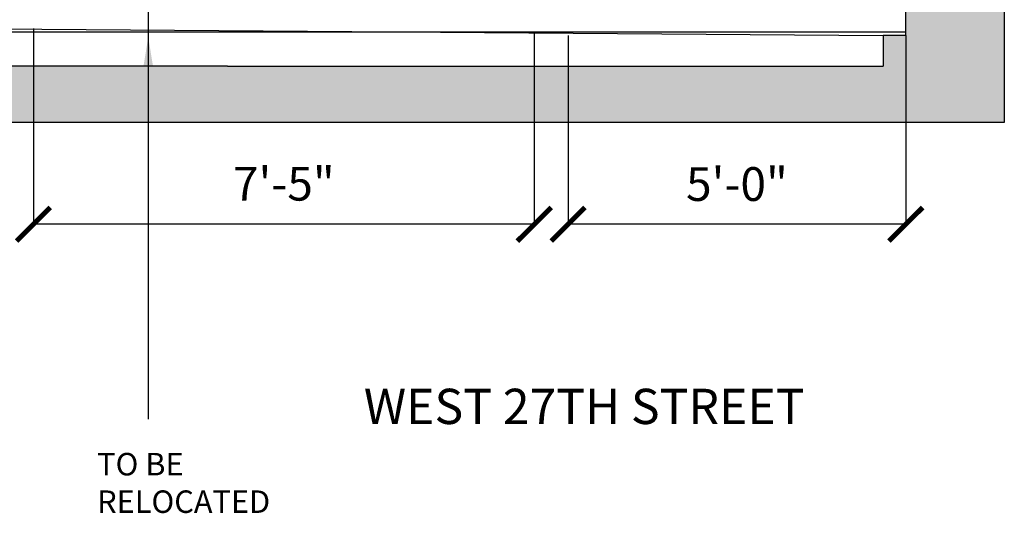
# Model space of a CAD drawing. Extents: x -18590 to 10581, y -42325 to -1537.
# Drawn here: x -12452 to -12277, y -23677 to -23589 of the extents above; entities that cross this region are included whole.
import ezdxf

# ---------------------------------------------------------------- set-up
doc = ezdxf.new("R2010")
doc.units = 0
doc.header["$LTSCALE"] = 48
doc.header["$MEASUREMENT"] = 0
doc.header["$PDMODE"] = 34
doc.layers.get('0').update_dxf_attribs({"linetype": 'CONTINUOUS'})
doc.layers.get('DEFPOINTS').update_dxf_attribs({"linetype": 'CONTINUOUS'})
for name, color, linetype in [('B4COR', 7, 'CONTINUOUS'), ('W7CON', 7, 'CONTINUOUS'), ('W7DCON', 7, 'CONTINUOUS'), ('W7TCON', 7, 'CONTINUOUS')]:
    doc.layers.add(name, color=color, linetype=linetype)
doc.styles.add('DIM', font='ROMANS.SHX', dxfattribs={"width": 0.9})
doc.styles.add('OpreaStandard', font='stylu.ttf')
doc.styles.add('SIMPLEX', font='simplex.shx', dxfattribs={"height": 4})
doc.dimstyles.new('ARCH-1-8', dxfattribs={"dimscale": 96, "dimtxt": 0.09375, "dimasz": 0.09375, "dimexe": 0.0625, "dimexo": 0.0625, "dimgap": 0.0625, "dimtad": 1, "dimdec": 0, "dimzin": 3, "dimdsep": 46, "dimlunit": 4, "dimtxsty": 'DIM', "dimblk": 'ARCHTICK', "dimcen": 0.125, "dimdle": 0.0625, "dimclrt": 7, "dimadec": 0, "dimazin": 0, "dimtfac": 1, "dimtdec": 0, "dimtmove": 2, "dimatfit": 3, "dimfxl": 1, "dimtolj": 1, "dimtzin": 3, "dimarcsym": 0})
doc.dimstyles.new('OpreaStandard 1_8', dxfattribs={"dimtxt": 6, "dimasz": 6, "dimexe": 0, "dimexo": 4, "dimgap": 4, "dimtad": 1, "dimdec": 0, "dimzin": 1, "dimdsep": 46, "dimlunit": 4, "dimtxsty": 'OpreaStandard', "dimblk": 'ARCHTICK', "dimcen": 0.09, "dimadec": 0, "dimazin": 0, "dimtfac": 1, "dimtdec": 0, "dimtofl": 0, "dimtmove": 0, "dimatfit": 3, "dimfxl": 1, "dimtolj": 1, "dimtzin": 0, "dimarcsym": 0})

# ---------------------------------------------------------------- blocks, each defined once
blk = doc.blocks.new('_ARCHTICK')
at = {"color": 0, "linetype": 'ByBlock', "const_width": 0.15}
blk.add_lwpolyline([(-0.5, -0.5), (0.5, 0.5)], dxfattribs=at)
blk = doc.blocks.new('*D1044')
at = {"layer": 'DEFPOINTS', "color": 0, "transparency": 16777216}
for p in [(-12354.36, -23587.63), (-12294.36, -23587.63), (-12354.36, -23625.19)]:
    blk.add_point(p, dxfattribs=at)
at = {"layer": 'W7DCON', "color": 0, "lineweight": -2, "transparency": 16777216}
for p, q in [((-12354.36, -23591.63), (-12354.36, -23625.19)), ((-12294.36, -23591.63), (-12294.36, -23625.19)), ((-12294.36, -23625.19), (-12354.36, -23625.19))]:
    blk.add_line(p, q, dxfattribs=at)
at = {"layer": 'W7DCON', "color": 0, "lineweight": -2, "transparency": 16777216, "xscale": 6, "yscale": 6, "zscale": 6, "rotation": 180}
blk.add_blockref('_ARCHTICK', (-12354.36, -23625.19), dxfattribs=at)
at = {"layer": 'W7DCON', "color": 0, "lineweight": -2, "transparency": 16777216, "xscale": 6, "yscale": 6, "zscale": 6}
blk.add_blockref('_ARCHTICK', (-12294.36, -23625.19), dxfattribs=at)
at = {"layer": 'W7DCON', "color": 0, "transparency": 16777216, "insert": (-12324.36, -23618.04), "char_height": 6, "attachment_point": 5, "style": 'OpreaStandard'}
blk.add_mtext('\\A1;5\'-0"', dxfattribs=at)
blk = doc.blocks.new('*D1045')
at = {"layer": 'DEFPOINTS', "color": 0, "transparency": 16777216}
for p in [(-12449.35, -23586.41), (-12360.36, -23587.13), (-12449.35, -23625.19)]:
    blk.add_point(p, dxfattribs=at)
at = {"layer": 'W7DCON', "color": 0, "lineweight": -2, "transparency": 16777216}
for p, q in [((-12449.35, -23590.41), (-12449.35, -23625.19)), ((-12360.36, -23591.13), (-12360.36, -23625.19)), ((-12360.36, -23625.19), (-12449.35, -23625.19))]:
    blk.add_line(p, q, dxfattribs=at)
at = {"layer": 'W7DCON', "color": 0, "lineweight": -2, "transparency": 16777216, "xscale": 6, "yscale": 6, "zscale": 6, "rotation": 180}
blk.add_blockref('_ARCHTICK', (-12449.35, -23625.19), dxfattribs=at)
at = {"layer": 'W7DCON', "color": 0, "lineweight": -2, "transparency": 16777216, "xscale": 6, "yscale": 6, "zscale": 6}
blk.add_blockref('_ARCHTICK', (-12360.36, -23625.19), dxfattribs=at)
at = {"layer": 'W7DCON', "color": 0, "transparency": 16777216, "insert": (-12404.86, -23617.98), "char_height": 6, "attachment_point": 5, "style": 'OpreaStandard'}
blk.add_mtext('\\A1;7\'-5"', dxfattribs=at)

msp = doc.modelspace()

# ---------------------------------------------------------------- hatches: boundary and pattern name
at = {"layer": 'B4COR'}
msp.add_hatch(color=256, dxfattribs=at).paths.add_polyline_path([(-12276.8593765, -23579.1015201), (-12294.3593765, -23579.1015201), (-12294.3593765, -23591.6015201), (-12298.3593765, -23591.6015201), (-12298.3593765, -23597.1015201), (-12414.8593765, -23597.1015201), (-12497.3593765, -23597.1015201), (-12497.3593765, -23590.1015201), (-12514.8593765, -23590.1015201), (-12514.8593765, -23597.1015201), (-12593.3593765, -23597.1015201), (-12593.3593765, -23607.1015201), (-12276.8593765, -23607.1015201)])
msp.add_hatch(color=256, dxfattribs=at).paths.add_polyline_path([(-12276.8593765, -23579.1015201), (-12294.3593765, -23579.1015201), (-12294.3593765, -23591.6015201), (-12298.3593765, -23591.6015201), (-12298.3593765, -23597.1015201), (-12414.8593765, -23597.1015201), (-12497.3593765, -23597.1015201), (-12497.3593765, -23590.1015201), (-12514.8593765, -23590.1015201), (-12514.8593765, -23597.1015201), (-12593.3593765, -23597.1015201), (-12593.3593765, -23607.1015201), (-12276.8593765, -23607.1015201)])

# ---------------------------------------------------------------- linework, layer by layer
for p, q in [((-12294.3593765, -23591.6015201), (-12294.3593765, -23579.1015201)), ((-12294.3593765, -23591.6015201), (-12294.3593765, -23579.1015201)), ((-12276.8593765, -23579.1015201), (-12276.8593765, -23607.1015201)), ((-12276.8593765, -23579.1015201), (-12276.8593765, -23607.1015201)), ((-12294.3593765, -23591.6015201), (-12298.3593765, -23591.6015201)), ((-12298.3593765, -23591.6015201), (-12298.3593765, -23597.1015201)), ((-12294.3593765, -23591.6015201), (-12298.3593765, -23591.6015201)), ((-12298.3593765, -23591.6015201), (-12298.3593765, -23597.1015201)), ((-12414.8593765, -23597.1015201), (-12497.3593765, -23597.1015201)), ((-12414.8593765, -23597.1015201), (-12497.3593765, -23597.1015201)), ((-12414.8593765, -23597.1015201), (-12298.3593765, -23597.1015201)), ((-12414.8593765, -23597.1015201), (-12298.3593765, -23597.1015201)), ((-12276.8593765, -23607.1015201), (-12593.3593765, -23607.1015201)), ((-12276.8593765, -23607.1015201), (-12593.3593765, -23607.1015201))]:
    msp.add_line(p, q, dxfattribs=at)
at = {"layer": 'W7CON'}
for p, q in [((-12521.8997535, -23589.9165423), (-12298.3593765, -23591.6015201)), ((-12515.3548326, -23591.0036858), (-12294.3593765, -23591.0036858))]:
    msp.add_line(p, q, dxfattribs=at)

# ---------------------------------------------------------------- texts
at = {"layer": 'B4COR', "insert": (-12390.6463115, -23654.4321203), "char_height": 6.270178228, "width": 96.481214874, "attachment_point": 1, "style": 'SIMPLEX'}
msp.add_mtext('WEST 27TH STREET', dxfattribs=at)
at = {"layer": 'W7CON', "insert": (-12438.0221466, -23665.8391537), "char_height": 4, "attachment_point": 1, "style": 'OpreaStandard'}
msp.add_mtext_dynamic_manual_height_columns('TO BE RELOCATED', width=43.735358998, gutter_width=20, heights=[16.4072213], dxfattribs=at)
at = {"layer": 'W7TCON', "insert": (-12438.0221466, -23665.8391537), "char_height": 4, "attachment_point": 1, "style": 'OpreaStandard'}
msp.add_mtext_dynamic_manual_height_columns('TO BE RELOCATED', width=43.735358998, gutter_width=20, heights=[16.4072213], dxfattribs=at)

# ---------------------------------------------------------------- dimensions: what is measured, and where the dimension line sits
at = {"layer": 'W7DCON'}
for base, p1, p2, picture, middle in [((-12449.3548326, -23625.1922604), (-12360.3593765, -23587.1340697), (-12449.3548326, -23586.4104859), '*D1045', (-12404.8571045, -23617.9770334)), ((-12354.3593765, -23625.1922604), (-12294.3593765, -23587.6315572), (-12354.3593765, -23587.6315572), '*D1044', (-12324.3593765, -23618.040723))]:
    dim = msp.add_linear_dim(base=base, p1=p1, p2=p2, dimstyle='OpreaStandard 1_8', dxfattribs=at)
    dim.commit()
    dim.dimension.update_dxf_attribs({"geometry": picture, "text_midpoint": middle})

# ---------------------------------------------------------------- leaders
at = {"layer": 'W7CON'}
msp.add_leader([(-12428.9497058, -23591.9236045), (-12428.9497058, -23659.8306867)], dimstyle='ARCH-1-8', dxfattribs=at)
at = {"layer": 'W7TCON'}
for points in [[(-12428.9497058, -23550.3719166), (-12428.9497058, -23618.2789988)], [(-12428.9497058, -23591.9236045), (-12428.9497058, -23659.8306867)]]:
    msp.add_leader(points, dimstyle='ARCH-1-8', dxfattribs=at)

doc.saveas('drawing.dxf')
